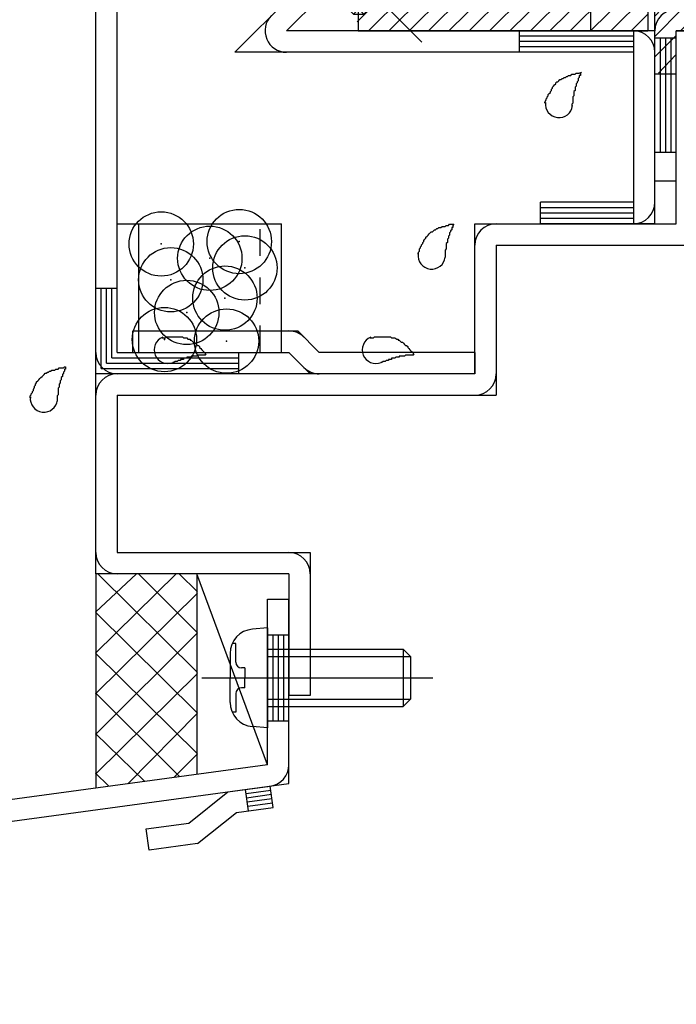
# Model space of a CAD drawing. Extents: x -210 to 210, y -148 to 148.
# Drawn here: x -150 to -135, y -54 to -31 of the extents above; entities that cross this region are included whole.
import ezdxf
from ezdxf.enums import TextEntityAlignment as Align

# ---------------------------------------------------------------- set-up
doc = ezdxf.new("R2010")
doc.units = 0
doc.header["$LTSCALE"] = 10
doc.header["$PDMODE"] = 32
doc.header["$PDSIZE"] = 1.5
doc.linetypes.add('DOT', pattern=[0.1125, 0.0625, -0.05])
for name, color, linetype in [('St', 127, 'CONTINUOUS'), ('その他部品等', 128, 'CONTINUOUS'), ('ガラス', 48, 'CONTINUOUS'), ('ゴム等', 63, 'CONTINUOUS'), ('ボルト／ビス', 64, 'CONTINUOUS'), ('型材断面', 47, 'CONTINUOUS'), ('寸法', 80, 'CONTINUOUS'), ('通り芯', 15, 'CONTINUOUS')]:
    doc.layers.add(name, color=color, linetype=linetype)
doc.styles.add('TextStyle03', font='MONOTXT', dxfattribs={"height": 1, "bigfont": 'BIGFONT'})

# ---------------------------------------------------------------- blocks, each defined once
blk = doc.blocks.new('*GRP_0014')
at = {"layer": '型材断面', "color": 15, "linetype": 'CONTINUOUS'}
for p, q in [((-147.705405, -38.511657), (-143.864965, -38.511657)), ((-147.705405, -39.011657), (-144.072073, -39.011657)), ((-139.738738, -39.011657), (-143.364965, -39.011657)), ((-139.738738, -39.011657), (-139.738738, -39.511657)), ((-139.738738, -39.511657), (-143.572073, -39.511657))]:
    blk.add_line(p, q, dxfattribs=at)
at = {"layer": '通り芯', "linetype": 'CONTINUOUS'}
for p, q in [((-147.705405, -39.011657), (-147.705405, -38.511657)), ((-143.364965, -39.011657), (-143.864965, -38.511657)), ((-144.072073, -39.011657), (-143.572073, -39.511657))]:
    blk.add_line(p, q, dxfattribs=at)
for centre, start, end in [((-144.072073, -39.011657), 45, 90), ((-143.364966, -39.011657), 225, 270)]:
    blk.add_arc(centre, 0.5, start, end, dxfattribs=at)
blk = doc.blocks.new('*HAT_0001')
at = {"layer": '型材断面'}
for p, q in [((-133.05, -31.5), (-131.8, -30.25)), ((-132.575, -31.5), (-131.575, -30.5)), ((-135.55, -31.65), (-134.9, -31)), ((-135.55, -31.175), (-135.375, -31)), ((-134.925, -31.5), (-134.425, -31)), ((-134.45, -31.5), (-133.95, -31)), ((-134, -31.5), (-133.5, -31)), ((-133.525, -31.5), (-133.025, -31)), ((-135.55, -32.125), (-135.05, -31.625)), ((-135.45, -32.5), (-135.05, -32.075))]:
    blk.add_line(p, q, dxfattribs=at)
blk = doc.blocks.new('*GRP_0015')
at = {"layer": '型材断面', "color": 47, "linetype": 'CONTINUOUS'}
for p, q in [((-132.64184, -31.011658), (-129.407815, -27.777632)), ((-132.434732, -31.511658), (-129.05426, -28.131185)), ((-132.64184, -31.011658), (-131.337103, -29.70692)), ((-131.845478, -30.215295), (-131.491925, -30.568847)), ((-132.64184, -31.011658), (-135.538748, -31.011658)), ((-135.038748, -35.011657), (-135.038748, -31.511658)), ((-132.434732, -31.511658), (-135.038748, -31.511658))]:
    blk.add_line(p, q, dxfattribs=at)
at = {"layer": '型材断面', "linetype": 'CONTINUOUS'}
for p, q in [((-129.407815, -27.777632), (-129.05426, -28.131185)), ((-135.538748, -35.011657), (-135.538748, -31.011658)), ((-135.538748, -31.678325), (-135.038748, -31.678325)), ((-135.413748, -31.678325), (-135.413748, -34.34499)), ((-135.288748, -31.678325), (-135.288748, -34.34499)), ((-135.163748, -31.678325), (-135.163748, -34.34499)), ((-135.538748, -32.511657), (-135.038748, -32.511657)), ((-135.538748, -34.34499), (-135.038748, -34.34499)), ((-135.538748, -35.011657), (-135.038748, -35.011657))]:
    blk.add_line(p, q, dxfattribs=at)
blk.add_arc((-135.038748, -31.511659), 0.5, 90, 180, dxfattribs=at)
at = {"layer": '型材断面'}
blk.add_blockref('*HAT_0001', (0, 0), dxfattribs=at)
blk = doc.blocks.new('*GRP_0017')
at = {"layer": '型材断面', "color": 47, "linetype": 'CONTINUOUS'}
blk.add_line((-141.499342, -28.178325), (-145.332675, -32.011657), dxfattribs=at)
at = {"layer": '型材断面', "linetype": 'CONTINUOUS'}
for p, q in [((-141.499342, -28.178325), (-141.14579, -28.531877)), ((-141.14579, -28.531877), (-144.12557, -31.511658)), ((-142.471615, -29.327373), (-143.414425, -30.270183)), ((-142.560002, -29.238985), (-142.20645, -29.592537)), ((-142.383225, -29.415762), (-143.326035, -30.35857)), ((-142.294838, -29.50415), (-143.237648, -30.44696)), ((-143.502812, -30.181795), (-143.14926, -30.535347)), ((-135.538748, -31.511658), (-144.12557, -31.511658)), ((-138.705415, -31.511658), (-138.705415, -32.011657)), ((-136.038748, -31.636658), (-138.705415, -31.636658)), ((-136.038748, -31.511658), (-136.038748, -36.011657)), ((-135.538748, -36.011657), (-135.538748, -31.511658)), ((-136.038748, -31.761658), (-138.705415, -31.761658)), ((-136.038748, -31.886658), (-138.705415, -31.886658)), ((-136.038748, -32.011657), (-145.332675, -32.011657)), ((-136.038748, -35.511657), (-138.205415, -35.511657)), ((-138.205415, -36.011657), (-138.205415, -35.511657)), ((-136.038748, -35.636657), (-138.205415, -35.636657)), ((-136.038748, -35.761657), (-138.205415, -35.761657)), ((-136.038748, -35.886657), (-138.205415, -35.886657)), ((-135.538748, -36.011657), (-138.205415, -36.011657))]:
    blk.add_line(p, q, dxfattribs=at)
for centre, start, end in [((-144.125568, -31.511656), 134.999994, 270), ((-136.038748, -32.011656), 0, 90), ((-136.038748, -35.511656), -90, 0)]:
    blk.add_arc(centre, 0.5, start, end, dxfattribs=at)
blk = doc.blocks.new('*GRP_0095')
at = {"layer": '型材断面', "color": 47, "linetype": 'CONTINUOUS'}
for p, q in [((-135.03875, -36.011657), (-135.03875, -31.511658)), ((-135.03875, -31.511658), (-101.405415, -31.511658)), ((-139.73874, -39.511657), (-139.73874, -36.011657)), ((-139.73874, -36.011657), (-135.03875, -36.011657)), ((-139.23874, -36.511657), (-139.23874, -40.011657)), ((-139.23874, -36.511657), (-134.53875, -36.511657)), ((-148.572083, -44.178325), (-148.572083, -39.511657)), ((-139.73874, -39.511657), (-148.572083, -39.511657)), ((-148.072083, -40.011657), (-148.072083, -43.678325)), ((-148.072083, -40.011657), (-139.23874, -40.011657)), ((-148.072083, -43.678325), (-143.572083, -43.678325)), ((-143.572083, -43.678325), (-143.572083, -47.011657)), ((-144.072083, -44.178325), (-148.572083, -44.178325)), ((-144.072083, -44.178325), (-144.072083, -47.011657))]:
    blk.add_line(p, q, dxfattribs=at)
at = {"layer": '型材断面', "linetype": 'CONTINUOUS'}
blk.add_line((-143.572083, -47.011657), (-144.072083, -47.011657), dxfattribs=at)
at = {"layer": '型材断面', "color": 47, "linetype": 'CONTINUOUS'}
for centre, start, end in [((-139.238738, -36.51166), 90, 180), ((-148.072081, -40.01166), 90, 180), ((-139.738738, -39.51166), -90, 0), ((-148.072081, -43.678326), 180, 270), ((-144.072081, -44.178326), 0, 90)]:
    blk.add_arc(centre, 0.5, start, end, dxfattribs=at)
blk = doc.blocks.new('*GRP_0129')
at = {"layer": '型材断面', "linetype": 'CONTINUOUS'}
for p, q in [((-145.495547, -49.264355), (-144.504675, -49.129543)), ((-144.43727, -49.624978), (-144.504675, -49.129543)), ((-146.40553, -49.993692), (-145.495547, -49.264355)), ((-145.015277, -49.703618), (-145.082685, -49.208183)), ((-144.491195, -49.22863), (-145.069203, -49.30727)), ((-144.477712, -49.327715), (-145.055722, -49.406358)), ((-144.464232, -49.426805), (-145.04224, -49.505445)), ((-144.45075, -49.525893), (-145.02876, -49.604533)), ((-146.200895, -50.470457), (-145.290913, -49.74112)), ((-145.290913, -49.74112), (-144.43727, -49.624978)), ((-147.3964, -50.128507), (-146.40553, -49.993692)), ((-147.328995, -50.623942), (-147.3964, -50.128507)), ((-146.200895, -50.470457), (-147.328995, -50.623942))]:
    blk.add_line(p, q, dxfattribs=at)
blk = doc.blocks.new('*GRP_0126')
at = {"layer": '型材断面', "linetype": 'CONTINUOUS'}
for p, q in [((-144.572083, -44.770685), (-144.072083, -44.770685)), ((-144.572083, -48.634108), (-144.572083, -44.770685)), ((-144.572083, -45.604018), (-144.072083, -45.604018)), ((-144.447083, -45.604018), (-144.447083, -47.604018)), ((-144.322083, -45.604018), (-144.322083, -47.604018)), ((-144.197083, -45.604018), (-144.197083, -47.604018)), ((-144.572083, -46.604018), (-144.072083, -46.604018)), ((-144.572083, -47.604018), (-144.072083, -47.604018)), ((-144.572083, -48.634108), (-182.405415, -53.781498)), ((-181.905418, -54.218077), (-144.072083, -49.070685))]:
    blk.add_line(p, q, dxfattribs=at)
at = {"layer": '型材断面', "color": 47, "linetype": 'CONTINUOUS'}
blk.add_line((-144.072083, -49.070685), (-144.072083, -44.770685), dxfattribs=at)
at = {"layer": '型材断面', "linetype": 'CONTINUOUS'}
blk.add_arc((-144.572084, -48.634106), 0.5, -82.252229, 0, dxfattribs=at)
blk.add_blockref('*GRP_0129', (0, 0), dxfattribs=at)
blk = doc.blocks.new('*GRP_0153')
at = {"layer": 'ガラス', "linetype": 'CONTINUOUS'}
for points in [[(-138.1, -33.2), (-138.1, -33.175), (-138.075, -33.125), (-138.075, -33.1), (-138.05, -33.075), (-138.05, -33.05), (-138.025, -33.025), (-138.025, -33), (-138, -32.975), (-137.975, -32.95), (-137.975, -32.925), (-137.95, -32.9), (-137.95, -32.875), (-137.925, -32.85), (-137.925, -32.825), (-137.9, -32.8), (-137.875, -32.775), (-137.85, -32.75), (-137.85, -32.725), (-137.825, -32.7), (-137.8, -32.7), (-137.775, -32.675), (-137.75, -32.65), (-137.725, -32.65), (-137.7, -32.625), (-137.675, -32.625), (-137.65, -32.6), (-137.625, -32.6), (-137.6, -32.575), (-137.575, -32.575), (-137.55, -32.55), (-137.525, -32.55), (-137.5, -32.55), (-137.475, -32.525), (-137.45, -32.525), (-137.4, -32.525), (-137.375, -32.5), (-137.35, -32.5), (-137.325, -32.5), (-137.3, -32.5), (-137.25, -32.475)], [(-137.25, -32.475), (-137.275, -32.5), (-137.275, -32.525), (-137.275, -32.55), (-137.3, -32.55), (-137.3, -32.575), (-137.3, -32.6), (-137.325, -32.625), (-137.325, -32.625), (-137.325, -32.65), (-137.325, -32.675), (-137.35, -32.7), (-137.35, -32.7), (-137.35, -32.725), (-137.375, -32.75), (-137.375, -32.775), (-137.375, -32.8), (-137.375, -32.8), (-137.4, -32.825), (-137.4, -32.85), (-137.4, -32.875), (-137.4, -32.875), (-137.4, -32.9), (-137.425, -32.925), (-137.425, -32.95), (-137.425, -32.975), (-137.425, -32.975), (-137.425, -33), (-137.425, -33.025), (-137.45, -33.05), (-137.45, -33.075), (-137.45, -33.075), (-137.45, -33.1), (-137.45, -33.125), (-137.45, -33.15), (-137.45, -33.175), (-137.45, -33.2), (-137.45, -33.2), (-137.475, -33.225), (-137.475, -33.25), (-137.475, -33.275)]]:
    blk.add_lwpolyline(points, dxfattribs=at)
blk.add_arc((-137.772, -33.219), 0.318, 173.1174, 353.1174, dxfattribs=at)
blk = doc.blocks.new('*GRP_0154')
at = {"layer": 'ガラス', "linetype": 'CONTINUOUS'}
for points in [[(-141.075, -36.725), (-141.05, -36.7), (-141.05, -36.675), (-141.025, -36.65), (-141.025, -36.6), (-141, -36.575), (-141, -36.55), (-140.975, -36.525), (-140.975, -36.5), (-140.95, -36.475), (-140.95, -36.45), (-140.925, -36.425), (-140.925, -36.4), (-140.9, -36.375), (-140.875, -36.35), (-140.875, -36.325), (-140.85, -36.3), (-140.825, -36.275), (-140.8, -36.25), (-140.8, -36.25), (-140.775, -36.225), (-140.75, -36.2), (-140.725, -36.2), (-140.7, -36.175), (-140.675, -36.15), (-140.65, -36.15), (-140.625, -36.125), (-140.6, -36.125), (-140.575, -36.1), (-140.55, -36.1), (-140.525, -36.1), (-140.5, -36.075), (-140.475, -36.075), (-140.425, -36.075), (-140.4, -36.05), (-140.375, -36.05), (-140.35, -36.05), (-140.325, -36.025), (-140.3, -36.025), (-140.25, -36.025), (-140.225, -36.025)], [(-140.225, -36.025), (-140.225, -36.025), (-140.25, -36.05), (-140.25, -36.075), (-140.25, -36.1), (-140.275, -36.1), (-140.275, -36.125), (-140.275, -36.15), (-140.3, -36.175), (-140.3, -36.175), (-140.3, -36.2), (-140.325, -36.225), (-140.325, -36.25), (-140.325, -36.275), (-140.325, -36.275), (-140.35, -36.3), (-140.35, -36.325), (-140.35, -36.35), (-140.35, -36.35), (-140.375, -36.375), (-140.375, -36.4), (-140.375, -36.425), (-140.375, -36.45), (-140.375, -36.45), (-140.4, -36.475), (-140.4, -36.5), (-140.4, -36.525), (-140.4, -36.55), (-140.4, -36.55), (-140.4, -36.575), (-140.4, -36.6), (-140.425, -36.625), (-140.425, -36.65), (-140.425, -36.65), (-140.425, -36.675), (-140.425, -36.7), (-140.425, -36.725), (-140.425, -36.75), (-140.425, -36.75), (-140.425, -36.775), (-140.425, -36.8)]]:
    blk.add_lwpolyline(points, dxfattribs=at)
blk.add_arc((-140.741, -36.752), 0.318, 173.1174, 353.1174, dxfattribs=at)
blk = doc.blocks.new('*GRP_0155')
at = {"layer": 'ガラス', "linetype": 'CONTINUOUS'}
for points in [[(-142.175, -38.675), (-142.15, -38.675), (-142.1, -38.675), (-142.075, -38.65), (-142.05, -38.65), (-142.025, -38.65), (-142, -38.65), (-141.95, -38.65), (-141.925, -38.65), (-141.9, -38.65), (-141.875, -38.65), (-141.85, -38.65), (-141.8, -38.65), (-141.775, -38.65), (-141.75, -38.65), (-141.725, -38.65), (-141.7, -38.65), (-141.675, -38.675), (-141.65, -38.675), (-141.625, -38.675), (-141.6, -38.675), (-141.55, -38.7), (-141.525, -38.7), (-141.525, -38.725), (-141.5, -38.725), (-141.475, -38.75), (-141.45, -38.775), (-141.425, -38.775), (-141.4, -38.8), (-141.375, -38.825), (-141.35, -38.85), (-141.325, -38.85), (-141.3, -38.875), (-141.3, -38.9), (-141.275, -38.925), (-141.25, -38.95), (-141.225, -38.975), (-141.2, -39), (-141.175, -39.025), (-141.175, -39.05), (-141.15, -39.05)], [(-141.15, -39.05), (-141.175, -39.075), (-141.175, -39.075), (-141.2, -39.075), (-141.225, -39.075), (-141.25, -39.075), (-141.275, -39.075), (-141.275, -39.075), (-141.3, -39.075), (-141.325, -39.075), (-141.35, -39.075), (-141.375, -39.1), (-141.4, -39.1), (-141.4, -39.1), (-141.425, -39.1), (-141.45, -39.1), (-141.475, -39.1), (-141.5, -39.1), (-141.5, -39.125), (-141.525, -39.125), (-141.55, -39.125), (-141.575, -39.125), (-141.575, -39.125), (-141.6, -39.15), (-141.625, -39.15), (-141.65, -39.15), (-141.675, -39.15), (-141.675, -39.175), (-141.7, -39.175), (-141.725, -39.175), (-141.75, -39.175), (-141.75, -39.2), (-141.775, -39.2), (-141.8, -39.2), (-141.825, -39.225), (-141.85, -39.225), (-141.85, -39.225), (-141.875, -39.225), (-141.9, -39.25), (-141.925, -39.25), (-141.925, -39.25)]]:
    blk.add_lwpolyline(points, dxfattribs=at)
blk.add_arc((-142.041, -38.954), 0.318, 112.2646, 292.2646, dxfattribs=at)
blk = doc.blocks.new('*GRP_0156')
at = {"layer": 'ガラス', "linetype": 'CONTINUOUS'}
for points in [[(-147.025, -38.675), (-147, -38.675), (-146.95, -38.675), (-146.925, -38.65), (-146.9, -38.65), (-146.875, -38.65), (-146.85, -38.65), (-146.8, -38.65), (-146.775, -38.65), (-146.75, -38.65), (-146.725, -38.65), (-146.7, -38.65), (-146.65, -38.65), (-146.625, -38.65), (-146.6, -38.65), (-146.575, -38.65), (-146.55, -38.65), (-146.525, -38.675), (-146.5, -38.675), (-146.475, -38.675), (-146.45, -38.675), (-146.425, -38.7), (-146.375, -38.7), (-146.375, -38.725), (-146.35, -38.725), (-146.325, -38.75), (-146.3, -38.775), (-146.275, -38.775), (-146.25, -38.8), (-146.225, -38.825), (-146.2, -38.85), (-146.175, -38.85), (-146.15, -38.875), (-146.15, -38.9), (-146.125, -38.925), (-146.1, -38.95), (-146.075, -38.975), (-146.05, -39), (-146.025, -39.025), (-146.025, -39.05), (-146, -39.05)], [(-146, -39.05), (-146.025, -39.075), (-146.025, -39.075), (-146.05, -39.075), (-146.075, -39.075), (-146.1, -39.075), (-146.125, -39.075), (-146.125, -39.075), (-146.15, -39.075), (-146.175, -39.075), (-146.2, -39.075), (-146.225, -39.1), (-146.25, -39.1), (-146.25, -39.1), (-146.275, -39.1), (-146.3, -39.1), (-146.325, -39.1), (-146.35, -39.1), (-146.35, -39.125), (-146.375, -39.125), (-146.4, -39.125), (-146.425, -39.125), (-146.45, -39.125), (-146.45, -39.15), (-146.475, -39.15), (-146.5, -39.15), (-146.525, -39.15), (-146.525, -39.175), (-146.55, -39.175), (-146.575, -39.175), (-146.6, -39.175), (-146.6, -39.2), (-146.625, -39.2), (-146.65, -39.2), (-146.675, -39.225), (-146.7, -39.225), (-146.7, -39.225), (-146.725, -39.225), (-146.75, -39.25), (-146.775, -39.25), (-146.775, -39.25)]]:
    blk.add_lwpolyline(points, dxfattribs=at)
blk.add_arc((-146.891, -38.954), 0.318, 112.2646, 292.2646, dxfattribs=at)
blk = doc.blocks.new('*GRP_0157')
at = {"layer": 'ガラス', "linetype": 'CONTINUOUS'}
for points in [[(-150.1, -40.075), (-150.1, -40.025), (-150.075, -40), (-150.075, -39.975), (-150.05, -39.95), (-150.05, -39.925), (-150.025, -39.9), (-150.025, -39.875), (-150, -39.825), (-150, -39.8), (-149.975, -39.775), (-149.975, -39.75), (-149.95, -39.725), (-149.95, -39.7), (-149.925, -39.675), (-149.9, -39.65), (-149.9, -39.65), (-149.875, -39.625), (-149.85, -39.6), (-149.825, -39.575), (-149.8, -39.55), (-149.8, -39.55), (-149.775, -39.525), (-149.75, -39.5), (-149.725, -39.5), (-149.7, -39.475), (-149.675, -39.475), (-149.65, -39.45), (-149.625, -39.45), (-149.6, -39.425), (-149.575, -39.425), (-149.525, -39.425), (-149.5, -39.4), (-149.475, -39.4), (-149.45, -39.4), (-149.425, -39.375), (-149.4, -39.375), (-149.35, -39.375), (-149.325, -39.375), (-149.3, -39.35), (-149.275, -39.35)], [(-149.275, -39.35), (-149.275, -39.375), (-149.275, -39.4), (-149.3, -39.4), (-149.3, -39.425), (-149.3, -39.45), (-149.325, -39.475), (-149.325, -39.475), (-149.325, -39.5), (-149.35, -39.525), (-149.35, -39.55), (-149.35, -39.55), (-149.35, -39.575), (-149.375, -39.6), (-149.375, -39.625), (-149.375, -39.65), (-149.375, -39.65), (-149.4, -39.675), (-149.4, -39.7), (-149.4, -39.725), (-149.4, -39.725), (-149.425, -39.75), (-149.425, -39.775), (-149.425, -39.8), (-149.425, -39.825), (-149.425, -39.825), (-149.45, -39.85), (-149.45, -39.875), (-149.45, -39.9), (-149.45, -39.925), (-149.45, -39.925), (-149.45, -39.95), (-149.45, -39.975), (-149.45, -40), (-149.475, -40.025), (-149.475, -40.025), (-149.475, -40.05), (-149.475, -40.075), (-149.475, -40.1), (-149.475, -40.125), (-149.475, -40.15)]]:
    blk.add_lwpolyline(points, dxfattribs=at)
blk.add_arc((-149.781, -40.089), 0.318, 173.1174, 353.1174, dxfattribs=at)
blk = doc.blocks.new('*HAT_0003')
at = {"layer": 'ゴム等'}
for p, q in [((-142.475, -29.875), (-138.425, -25.85)), ((-142.475, -30.35), (-138.175, -26.075)), ((-142.475, -30.825), (-137.95, -26.3)), ((-142.475, -31.3), (-137.7, -26.55)), ((-142.2, -31.5), (-137.475, -26.775)), ((-141.725, -31.5), (-137.25, -27.025)), ((-141.25, -31.5), (-137, -27.25)), ((-140.8, -31.5), (-136.775, -27.475)), ((-140.325, -31.5), (-136.525, -27.725)), ((-139.85, -31.5), (-136.3, -27.95)), ((-139.375, -31.5), (-136.075, -28.2)), ((-138.9, -31.5), (-135.825, -28.425)), ((-138.425, -31.5), (-135.6, -28.675)), ((-137.975, -31.5), (-135.35, -28.9)), ((-137.5, -31.5), (-135.125, -29.125)), ((-137.025, -31.5), (-134.875, -29.375)), ((-136.55, -31.5), (-134.65, -29.6)), ((-135.575, -31), (-134.425, -29.85)), ((-135.1, -31), (-134.175, -30.075)), ((-134.65, -31), (-133.95, -30.3)), ((-134.175, -31), (-133.7, -30.55)), ((-133.7, -31), (-133.475, -30.775)), ((-136.075, -31.5), (-135.7, -31.125))]:
    blk.add_line(p, q, dxfattribs=at)
blk = doc.blocks.new('*GRP_0018')
at = {"layer": 'ゴム等', "linetype": 'CONTINUOUS'}
for p, q in [((-142.458903, -29.844992), (-138.43521, -25.8213)), ((-138.43521, -25.8213), (-133.244852, -31.011658)), ((-142.458903, -29.844992), (-142.458903, -31.511658)), ((-135.705415, -31.011658), (-135.705415, -31.511658)), ((-135.705415, -31.011658), (-133.244852, -31.011658)), ((-142.458903, -31.511658), (-135.705415, -31.511658))]:
    blk.add_line(p, q, dxfattribs=at)
at = {"layer": 'ゴム等'}
blk.add_blockref('*HAT_0003', (0, 0), dxfattribs=at)
blk = doc.blocks.new('*GRP_0020')
at = {"layer": '通り芯', "linetype": 'CONTINUOUS'}
for p, q in [((-148.072083, -36.011657), (-144.238748, -36.011657)), ((-147.572083, -36.011657), (-147.572083, -39.011657)), ((-144.238748, -39.011657), (-144.238748, -36.011657))]:
    blk.add_line(p, q, dxfattribs=at)
at = {"layer": '通り芯', "linetype": 'DOT'}
blk.add_line((-144.738748, -39.011657), (-144.738748, -36.011657), dxfattribs=at)
at = {"layer": '通り芯'}
for p in [(-147.046215, -36.483355), (-145.225983, -36.427632), (-145.913213, -36.817682), (-145.095968, -37.040567), (-146.82333, -37.319175), (-145.560312, -37.746372), (-146.451853, -38.0807), (-146.97192, -38.71221), (-145.523165, -38.749358)]:
    blk.add_point(p, dxfattribs=at)
blk = doc.blocks.new('*GRP_0023')
at = {"layer": 'ボルト／ビス', "linetype": 'CONTINUOUS'}
for p, q in [((-143.342167, -28.26984), (-143.399245, -28.212763)), ((-144.462445, -28.27935), (-140.968895, -31.772902)), ((-143.59361, -28.339837), (-143.997785, -28.74401)), ((-143.64779, -28.575462), (-143.342167, -28.26984)), ((-142.56, -28.53188), (-142.82867, -28.30644)), ((-142.56, -28.53188), (-144.209918, -30.181795)), ((-144.40196, -29.148185), (-143.997785, -28.74401)), ((-143.588845, -28.822967), (-143.753835, -28.98796)), ((-143.588845, -28.822967), (-143.64779, -28.764023)), ((-142.913555, -28.885433), (-141.617192, -30.181795)), ((-144.166335, -29.094008), (-144.471955, -29.399628)), ((-143.918828, -29.152952), (-143.977772, -29.094008)), ((-143.918828, -29.152952), (-143.753835, -28.98796)), ((-143.031405, -29.003285), (-141.617192, -30.417497)), ((-144.471955, -29.399628), (-144.529033, -29.34255)), ((-143.856362, -29.828243), (-142.56, -31.124605)), ((-143.738512, -29.71039), (-142.324298, -31.124605)), ((-144.209918, -30.181795), (-144.435358, -29.913125)), ((-141.617192, -30.181795), (-142.56, -31.124605)), ((-141.617192, -30.181795), (-141.617192, -30.417497)), ((-141.617192, -30.417497), (-142.324298, -31.124605)), ((-142.56, -31.124605), (-142.324298, -31.124605))]:
    blk.add_line(p, q, dxfattribs=at)
for centre, radius, start, end in [((-143.192918, -28.740531), 0.566667, 49.999982, 134.999993), ((-143.55351, -28.669743), 0.133333, 134.999993, 224.999993), ((-144.001267, -29.54888), 0.566667, 134.999993, 220.000004), ((-144.072055, -29.188288), 0.133333, 44.999993, 134.999993)]:
    blk.add_arc(centre, radius, start, end, dxfattribs=at)
blk = doc.blocks.new('*GRP_0130')
at = {"layer": 'ボルト／ビス', "color": 64, "linetype": 'CONTINUOUS'}
for p, q in [((-144.572083, -45.43735), (-144.92147, -45.467918)), ((-144.572083, -45.43735), (-144.572083, -47.770685)), ((-145.310448, -45.805138), (-145.391168, -45.805138)), ((-145.310448, -46.23735), (-145.310448, -45.805138)), ((-145.43875, -46.032427), (-145.43875, -46.604018)), ((-144.572083, -45.93735), (-141.405415, -45.93735)), ((-144.572083, -46.104018), (-141.23875, -46.104018)), ((-141.405415, -45.93735), (-141.23875, -46.104018)), ((-141.405415, -45.93735), (-141.405415, -47.270685)), ((-141.23875, -46.104018), (-141.23875, -47.104018)), ((-145.093753, -46.370685), (-145.177115, -46.370685)), ((-145.093753, -46.370685), (-145.093753, -46.604018)), ((-146.095878, -46.604018), (-140.713793, -46.604018)), ((-145.43875, -47.175608), (-145.43875, -46.604018)), ((-145.093753, -46.83735), (-145.093753, -46.604018)), ((-145.093753, -46.83735), (-145.177115, -46.83735)), ((-145.310448, -46.970685), (-145.310448, -47.402898)), ((-144.572083, -47.104018), (-141.23875, -47.104018)), ((-144.572083, -47.270685), (-141.405415, -47.270685)), ((-141.405415, -47.270685), (-141.23875, -47.104018)), ((-145.310448, -47.402898), (-145.391168, -47.402898)), ((-144.572083, -47.770685), (-144.92147, -47.740117))]:
    blk.add_line(p, q, dxfattribs=at)
for centre, radius, start, end in [((-144.872082, -46.032429), 0.566667, 94.999989, 180), ((-145.177114, -46.237351), 0.133333, 180, 270), ((-145.177114, -46.970684), 0.133333, 90, 180), ((-144.872082, -47.175606), 0.566667, 180, 265.000011)]:
    blk.add_arc(centre, radius, start, end, dxfattribs=at)
blk = doc.blocks.new('*DIM_0007')
at = {"layer": '寸法', "color": 0, "linetype": 'BYBLOCK'}
blk.add_line((-148.572083, -33.722468), (-148.572083, 69.575885), dxfattribs=at)
blk = doc.blocks.new('*DIM_0013')
at = {"layer": '寸法', "color": 0, "linetype": 'BYBLOCK'}
for p, q in [((-138.546125, -21.696512), (-161.56512, -21.696512)), ((-161.56512, -35.722468), (-161.56512, -21.696512)), ((-150.572083, -35.722468), (-161.56512, -35.722468))]:
    blk.add_line(p, q, dxfattribs=at)
at = {"layer": '寸法', "color": 0}
for p in [(-161.56512, -21.696512), (-161.56512, -35.722468)]:
    blk.add_point(p, dxfattribs=at)
at = {"layer": '寸法', "color": 0, "linetype": 'CONTINUOUS', "style": 'TextStyle03'}
blk.add_text('42.1', height=3.5, rotation=90, dxfattribs=at).set_placement((-161.925, -32.5625), (-161.925, -24.8875), align=Align.FIT)
blk = doc.blocks.new('*HAT_0051')
at = {"layer": 'その他部品等'}
for p, q in [((-148.575, -46.025), (-146.7, -44.175)), ((-148.575, -45.075), (-147.625, -44.175)), ((-148.525, -44.175), (-146.2, -46.475)), ((-147.575, -44.175), (-146.2, -45.55)), ((-146.625, -44.175), (-146.2, -44.6)), ((-148.575, -46.975), (-146.2, -44.625)), ((-148.575, -45.075), (-146.2, -47.425)), ((-148.575, -47.925), (-146.2, -45.55)), ((-148.575, -46.025), (-146.2, -48.375)), ((-148.575, -48.85), (-146.2, -46.5)), ((-148.575, -46.95), (-146.625, -48.9)), ((-147.825, -49.075), (-146.2, -47.425)), ((-148.575, -47.9), (-147.425, -49.025)), ((-146.75, -48.925), (-146.2, -48.375)), ((-148.575, -48.825), (-148.275, -49.125))]:
    blk.add_line(p, q, dxfattribs=at)

msp = doc.modelspace()

# ---------------------------------------------------------------- linework, layer by layer
at = {"layer": 'St', "linetype": 'CONTINUOUS'}
msp.add_line((-137.038748, -30.178323), (-137.038748, -31.511658), dxfattribs=at)
at = {"layer": 'その他部品等', "linetype": 'CONTINUOUS'}
for p, q in [((-148.572083, -44.178325), (-148.572083, -49.178325)), ((-146.2165, -44.178325), (-146.2165, -48.857838)), ((-144.572083, -48.634108), (-146.2165, -44.178325))]:
    msp.add_line(p, q, dxfattribs=at)
at = {"layer": '型材断面', "linetype": 'CONTINUOUS'}
for p, q in [((-148.572083, -39.511657), (-148.572083, -30.53701)), ((-148.072083, -39.011657), (-148.072083, -30.744115)), ((-148.572083, -37.511657), (-148.072083, -37.511657)), ((-148.447083, -39.386657), (-148.447083, -37.511657)), ((-148.322083, -39.261657), (-148.322083, -37.511657)), ((-148.197083, -39.136657), (-148.197083, -37.511657)), ((-148.072083, -39.011657), (-145.238748, -39.011657)), ((-145.238748, -39.511657), (-145.238748, -39.011657)), ((-148.322083, -39.261657), (-145.238748, -39.261657)), ((-148.197083, -39.136657), (-145.238748, -39.136657)), ((-148.447083, -39.386657), (-145.238748, -39.386657))]:
    msp.add_line(p, q, dxfattribs=at)
msp.add_arc((-148.072082, -39.011657), 0.5, 180, 270, dxfattribs=at)

# ---------------------------------------------------------------- block references
at = {"layer": 'その他部品等'}
msp.add_blockref('*HAT_0051', (0, 0), dxfattribs=at)
at = {"layer": 'ガラス', "linetype": 'CONTINUOUS'}
for name in ['*GRP_0153', '*GRP_0154', '*GRP_0156', '*GRP_0155', '*GRP_0157']:
    msp.add_blockref(name, (0, 0), dxfattribs=at)
at = {"layer": 'ゴム等', "linetype": 'CONTINUOUS'}
msp.add_blockref('*GRP_0018', (0, 0), dxfattribs=at)
at = {"layer": 'ボルト／ビス', "linetype": 'CONTINUOUS'}
for name in ['*GRP_0023', '*GRP_0020']:
    msp.add_blockref(name, (0, 0), dxfattribs=at)
at = {"layer": 'ボルト／ビス', "color": 64, "linetype": 'CONTINUOUS'}
msp.add_blockref('*GRP_0130', (0, 0), dxfattribs=at)
at = {"layer": '型材断面', "linetype": 'CONTINUOUS'}
for name in ['*GRP_0095', '*GRP_0015', '*GRP_0017', '*GRP_0126']:
    msp.add_blockref(name, (0, 0), dxfattribs=at)
at = {"layer": '寸法', "linetype": 'CONTINUOUS'}
for name in ['*DIM_0007', '*DIM_0013']:
    msp.add_blockref(name, (0, 0), dxfattribs=at)
at = {"layer": '通り芯', "linetype": 'CONTINUOUS'}
msp.add_blockref('*GRP_0014', (0, 0), dxfattribs=at)

doc.saveas('drawing.dxf')
